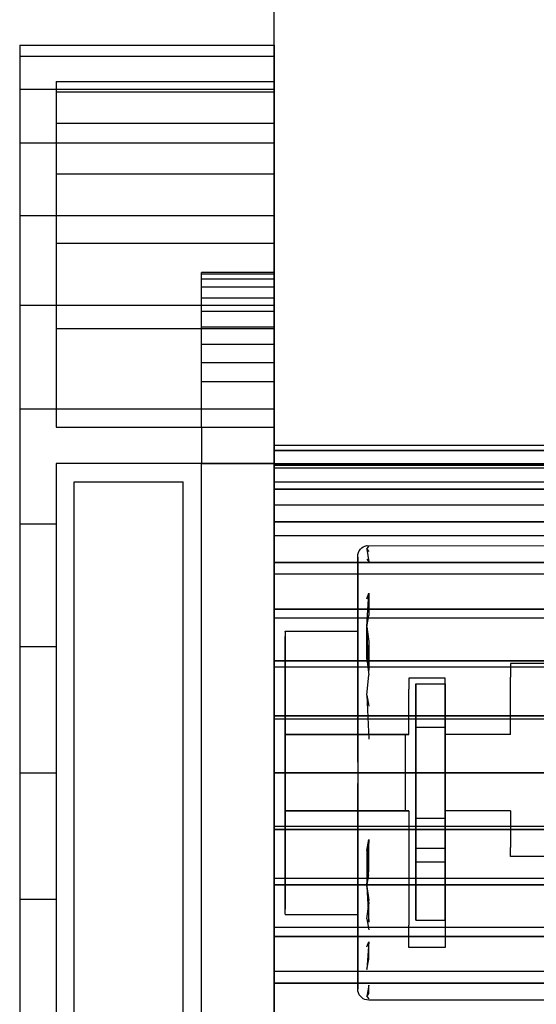
# Model space of a CAD drawing. Extents: x 3968 to 5768, y 3354 to 4276.
# Drawn here: x 4433 to 4447, y 3453 to 3480 of the extents above; entities that cross this region are included whole.
import ezdxf

# ---------------------------------------------------------------- set-up
doc = ezdxf.new("R2010")
doc.units = 0
doc.header["$MEASUREMENT"] = 0
doc.layers.add('001', color=4, linetype='Continuous')

msp = doc.modelspace()

# ---------------------------------------------------------------- linework, layer by layer
at = {"layer": '001', "color": 6}
for p, q in [((4439.69, 3405.94), (4439.69, 3885.94)), ((4439.69, 3405.94), (4439.69, 3505.94)), ((4432.69, 3479.44), (4432.69, 3479.136)), ((4432.69, 3479.44), (4439.69, 3479.44)), ((4439.69, 3479.44), (4439.69, 3479.136)), ((4432.69, 3479.136), (4439.69, 3479.136)), ((4432.69, 3479.136), (4432.69, 3478.234)), ((4439.69, 3479.136), (4439.69, 3478.234)), ((4432.69, 3478.234), (4439.69, 3478.234)), ((4432.69, 3478.234), (4432.69, 3476.761)), ((4433.69, 3478.44), (4433.69, 3478.152)), ((4433.69, 3478.44), (4439.69, 3478.44)), ((4439.69, 3478.152), (4439.69, 3478.44)), ((4439.69, 3478.234), (4439.69, 3476.761)), ((4433.69, 3478.152), (4433.69, 3477.294)), ((4439.69, 3478.152), (4433.69, 3478.152)), ((4439.69, 3477.294), (4439.69, 3478.152)), ((4433.69, 3477.294), (4433.69, 3475.895)), ((4439.69, 3477.294), (4433.69, 3477.294)), ((4439.69, 3475.895), (4439.69, 3477.294)), ((4432.69, 3476.761), (4439.69, 3476.761)), ((4432.69, 3476.761), (4432.69, 3474.761)), ((4439.69, 3476.761), (4439.69, 3474.761)), ((4433.69, 3475.895), (4433.69, 3473.995)), ((4439.69, 3475.895), (4433.69, 3475.895)), ((4439.69, 3473.995), (4439.69, 3475.895)), ((4432.69, 3474.761), (4439.69, 3474.761)), ((4432.69, 3474.761), (4432.69, 3472.296)), ((4439.69, 3474.761), (4439.69, 3472.296)), ((4433.69, 3473.995), (4433.69, 3471.653)), ((4439.69, 3473.995), (4433.69, 3473.995)), ((4439.69, 3471.653), (4439.69, 3473.995)), ((4437.69, 3473.145), (4437.69, 3473.19)), ((4439.69, 3473.19), (4437.69, 3473.19)), ((4437.69, 3473.009), (4437.69, 3473.145)), ((4439.69, 3473.145), (4437.69, 3473.145)), ((4439.69, 3473.145), (4439.69, 3473.19)), ((4439.69, 3473.009), (4439.69, 3473.145)), ((4437.69, 3472.788), (4437.69, 3473.009)), ((4439.69, 3473.009), (4437.69, 3473.009)), ((4439.69, 3472.788), (4439.69, 3473.009)), ((4437.69, 3472.488), (4437.69, 3472.788)), ((4439.69, 3472.788), (4437.69, 3472.788)), ((4439.69, 3472.488), (4439.69, 3472.788)), ((4432.69, 3472.296), (4439.69, 3472.296)), ((4432.69, 3472.296), (4432.69, 3469.44)), ((4437.69, 3472.119), (4437.69, 3472.488)), ((4439.69, 3472.488), (4437.69, 3472.488)), ((4439.69, 3472.119), (4439.69, 3472.488)), ((4439.69, 3472.296), (4439.69, 3469.44)), ((4437.69, 3471.69), (4437.69, 3472.119)), ((4439.69, 3472.119), (4437.69, 3472.119)), ((4439.69, 3471.69), (4439.69, 3472.119)), ((4433.69, 3471.653), (4433.69, 3468.94)), ((4433.69, 3471.653), (4439.69, 3471.653)), ((4437.69, 3471.216), (4437.69, 3471.69)), ((4439.69, 3471.69), (4437.69, 3471.69)), ((4439.69, 3471.216), (4439.69, 3471.69)), ((4439.69, 3471.653), (4439.69, 3468.94)), ((4437.69, 3470.711), (4437.69, 3471.216)), ((4439.69, 3471.216), (4437.69, 3471.216)), ((4439.69, 3470.711), (4439.69, 3471.216)), ((4437.69, 3470.19), (4437.69, 3470.711)), ((4439.69, 3470.711), (4437.69, 3470.711)), ((4439.69, 3470.19), (4439.69, 3470.711)), ((4437.69, 3468.94), (4437.69, 3470.19)), ((4439.69, 3470.19), (4437.69, 3470.19)), ((4439.69, 3448.69), (4439.69, 3470.19)), ((4432.69, 3469.44), (4432.69, 3466.281)), ((4439.69, 3469.44), (4432.69, 3469.44)), ((4439.69, 3469.44), (4439.69, 3467.94)), ((4433.69, 3468.94), (4437.69, 3468.94)), ((4437.69, 3468.94), (4437.69, 3467.94)), ((4437.69, 3468.94), (4439.69, 3468.94)), ((4439.69, 3468.94), (4439.69, 3467.94)), ((4439.69, 3468.44), (4439.69, 3468.303)), ((4461.69, 3468.44), (4439.69, 3468.44)), ((4457.69, 3468.44), (4439.69, 3468.44)), ((4439.69, 3468.303), (4461.69, 3468.303)), ((4439.69, 3468.303), (4439.69, 3467.897)), ((4457.69, 3468.303), (4439.69, 3468.303)), ((4439.69, 3467.94), (4433.69, 3467.94)), ((4433.69, 3467.94), (4433.69, 3466.281)), ((4437.69, 3467.94), (4439.69, 3467.94)), ((4437.69, 3450.94), (4437.69, 3467.94)), ((4439.69, 3467.811), (4439.69, 3467.94)), ((4439.69, 3467.94), (4461.69, 3467.94)), ((4439.69, 3467.897), (4461.69, 3467.897)), ((4439.69, 3467.897), (4439.69, 3467.234)), ((4457.69, 3467.897), (4439.69, 3467.897)), ((4461.69, 3467.811), (4439.69, 3467.811)), ((4439.69, 3467.428), (4439.69, 3467.811)), ((4434.19, 3451.44), (4434.19, 3467.44)), ((4434.19, 3467.44), (4437.19, 3467.44)), ((4437.19, 3451.44), (4437.19, 3467.44)), ((4461.69, 3467.428), (4439.69, 3467.428)), ((4439.69, 3466.801), (4439.69, 3467.428)), ((4439.69, 3467.234), (4461.69, 3467.234)), ((4439.69, 3467.234), (4439.69, 3466.335)), ((4457.69, 3467.234), (4439.69, 3467.234)), ((4461.69, 3466.801), (4439.69, 3466.801)), ((4439.69, 3465.952), (4439.69, 3466.801)), ((4439.69, 3466.335), (4461.69, 3466.335)), ((4439.69, 3466.335), (4439.69, 3465.225)), ((4457.69, 3466.335), (4439.69, 3466.335)), ((4432.69, 3466.281), (4433.69, 3466.281)), ((4432.69, 3466.281), (4432.69, 3462.913)), ((4433.69, 3466.281), (4433.69, 3462.913)), ((4461.69, 3465.952), (4439.69, 3465.952)), ((4439.69, 3464.904), (4439.69, 3465.952)), ((4442.008, 3465.493), (4442.03, 3465.54)), ((4442.03, 3465.54), (4442.06, 3465.583)), ((4442.06, 3465.583), (4442.097, 3465.62)), ((4442.097, 3465.62), (4442.14, 3465.65)), ((4442.14, 3465.65), (4442.187, 3465.672)), ((4442.187, 3465.672), (4442.238, 3465.686)), ((4442.238, 3465.686), (4442.29, 3465.668)), ((4442.238, 3465.686), (4442.29, 3465.677)), ((4442.238, 3465.591), (4442.29, 3465.668)), ((4442.238, 3465.591), (4442.29, 3465.24)), ((4442.238, 3465.591), (4442.29, 3465.521)), ((4442.29, 3465.677), (4449.84, 3465.69)), ((4441.99, 3465.38), (4441.994, 3465.442)), ((4441.99, 3463.334), (4441.99, 3465.38)), ((4441.99, 3463.28), (4441.99, 3465.367)), ((4441.99, 3465.367), (4441.99, 3463.334)), ((4441.994, 3465.442), (4442.008, 3465.493)), ((4442.238, 3465.309), (4442.29, 3465.24)), ((4439.69, 3465.225), (4461.69, 3465.225)), ((4439.69, 3465.225), (4439.69, 3463.94)), ((4457.69, 3465.225), (4439.69, 3465.225)), ((4441.99, 3464.65), (4441.99, 3465.017)), ((4441.99, 3465.017), (4441.99, 3464.168)), ((4441.99, 3465.017), (4441.99, 3462.155)), ((4441.99, 3465.017), (4441.99, 3460.49)), ((4461.69, 3464.904), (4439.69, 3464.904)), ((4439.69, 3463.69), (4439.69, 3464.904)), ((4441.99, 3464.954), (4441.99, 3464.564)), ((4441.99, 3461.178), (4441.99, 3464.954)), ((4441.99, 3464.168), (4441.99, 3464.65)), ((4441.99, 3461.178), (4441.99, 3464.564)), ((4441.99, 3463.583), (4441.99, 3464.168)), ((4441.99, 3464.168), (4441.994, 3463.298)), ((4442.238, 3464.224), (4442.29, 3464.382)), ((4442.238, 3463.455), (4442.29, 3464.382)), ((4442.29, 3464.382), (4442.29, 3463.761)), ((4439.69, 3463.94), (4461.69, 3463.94)), ((4439.69, 3463.94), (4439.69, 3462.518)), ((4457.69, 3463.94), (4439.69, 3463.94)), ((4441.99, 3464.061), (4441.99, 3463.457)), ((4441.99, 3461.178), (4441.99, 3464.061)), ((4461.69, 3463.69), (4439.69, 3463.69)), ((4439.69, 3462.347), (4439.69, 3463.69)), ((4442.238, 3463.455), (4442.29, 3463.761)), ((4439.99, 3463.328), (4439.99, 3463.334)), ((4439.99, 3463.334), (4441.99, 3463.334)), ((4441.99, 3463.583), (4441.994, 3463.298)), ((4441.99, 3461.178), (4441.99, 3463.457)), ((4441.99, 3463.334), (4441.99, 3463.328)), ((4442.238, 3462.563), (4442.238, 3463.455)), ((4442.238, 3463.455), (4442.29, 3463.045)), ((4442.29, 3462.249), (4442.238, 3463.455)), ((4439.99, 3463.328), (4439.99, 3463.31)), ((4439.99, 3463.31), (4439.99, 3463.28)), ((4439.99, 3463.28), (4439.99, 3463.239)), ((4439.99, 3463.239), (4439.99, 3463.188)), ((4439.99, 3463.188), (4439.99, 3460.49)), ((4439.99, 3459.794), (4439.99, 3463.188)), ((4441.99, 3463.31), (4441.99, 3463.328)), ((4441.99, 3463.28), (4441.99, 3463.31)), ((4441.99, 3463.239), (4441.99, 3463.28)), ((4441.99, 3463.188), (4441.99, 3463.239)), ((4441.99, 3460.49), (4441.99, 3463.188)), ((4441.99, 3463.188), (4441.99, 3459.794)), ((4432.69, 3462.913), (4433.69, 3462.913)), ((4432.69, 3462.913), (4432.69, 3459.44)), ((4433.69, 3462.913), (4433.69, 3459.44)), ((4442.238, 3462.563), (4442.29, 3462.941)), ((4442.29, 3463.045), (4442.29, 3462.249)), ((4441.99, 3462.765), (4441.99, 3461.999)), ((4441.99, 3461.178), (4441.99, 3462.765)), ((4442.238, 3462.563), (4442.29, 3462.136)), ((4442.238, 3462.563), (4442.29, 3462.249)), ((4439.69, 3462.518), (4461.69, 3462.518)), ((4439.69, 3462.518), (4439.69, 3461.003)), ((4457.69, 3462.518), (4439.69, 3462.518)), ((4461.69, 3462.347), (4439.69, 3462.347)), ((4439.69, 3460.916), (4439.69, 3462.347)), ((4441.994, 3462.441), (4441.99, 3461.999)), ((4441.99, 3461.178), (4441.994, 3462.441)), ((4446.19, 3462.44), (4446.19, 3462.07)), ((4447.19, 3462.44), (4446.19, 3462.44)), ((4441.99, 3461.343), (4441.99, 3462.155)), ((4441.99, 3461.999), (4441.99, 3461.178)), ((4442.238, 3461.576), (4442.29, 3462.136)), ((4443.39, 3462.04), (4443.39, 3461.741)), ((4444.39, 3462.04), (4443.39, 3462.04)), ((4444.39, 3461.741), (4444.39, 3462.04)), ((4446.19, 3461.688), (4446.19, 3462.07)), ((4443.39, 3461.436), (4443.39, 3461.741)), ((4443.59, 3461.881), (4443.59, 3461.89)), ((4443.59, 3461.89), (4444.39, 3461.89)), ((4443.59, 3461.89), (4443.59, 3461.488)), ((4443.59, 3461.854), (4443.59, 3461.881)), ((4443.59, 3461.81), (4443.59, 3461.854)), ((4443.59, 3461.75), (4443.59, 3461.81)), ((4443.59, 3461.674), (4443.59, 3461.75)), ((4444.39, 3461.89), (4444.39, 3461.881)), ((4444.39, 3461.488), (4444.39, 3461.89)), ((4444.39, 3461.881), (4444.39, 3461.854)), ((4444.39, 3461.854), (4444.39, 3461.81)), ((4444.39, 3461.81), (4444.39, 3461.75)), ((4444.39, 3461.75), (4444.39, 3461.674)), ((4444.39, 3461.741), (4444.39, 3461.436)), ((4442.238, 3461.576), (4442.29, 3460.366)), ((4442.238, 3461.576), (4442.29, 3461.271)), ((4443.59, 3461.489), (4443.59, 3461.674)), ((4443.59, 3461.284), (4443.59, 3461.489)), ((4443.59, 3461.488), (4443.59, 3461.483)), ((4443.59, 3461.483), (4443.59, 3461.473)), ((4443.59, 3461.473), (4443.59, 3461.46)), ((4443.59, 3461.46), (4443.59, 3461.444)), ((4443.59, 3461.444), (4443.59, 3461.423)), ((4444.39, 3461.674), (4444.39, 3461.489)), ((4444.39, 3461.489), (4444.39, 3461.284)), ((4444.39, 3461.483), (4444.39, 3461.488)), ((4444.39, 3461.473), (4444.39, 3461.483)), ((4444.39, 3461.46), (4444.39, 3461.473)), ((4444.39, 3461.444), (4444.39, 3461.46)), ((4444.39, 3461.423), (4444.39, 3461.444)), ((4446.19, 3461.296), (4446.19, 3461.688)), ((4441.99, 3460.49), (4441.99, 3461.343)), ((4441.99, 3459.734), (4441.99, 3461.178)), ((4441.99, 3461.178), (4441.99, 3460.319)), ((4443.39, 3461.125), (4443.39, 3461.436)), ((4443.59, 3461.423), (4443.59, 3461.4)), ((4443.59, 3461.4), (4443.59, 3461.373)), ((4443.59, 3461.373), (4443.59, 3461.345)), ((4443.59, 3461.345), (4443.59, 3461.314)), ((4443.59, 3461.314), (4443.59, 3461.281)), ((4443.59, 3461.063), (4443.59, 3461.284)), ((4443.59, 3461.281), (4443.59, 3461.239)), ((4443.59, 3461.239), (4443.59, 3461.197)), ((4443.59, 3461.197), (4443.59, 3461.156)), ((4444.39, 3461.436), (4444.39, 3461.125)), ((4444.39, 3461.4), (4444.39, 3461.423)), ((4444.39, 3461.373), (4444.39, 3461.4)), ((4444.39, 3461.345), (4444.39, 3461.373)), ((4444.39, 3461.314), (4444.39, 3461.345)), ((4444.39, 3461.281), (4444.39, 3461.314)), ((4444.39, 3461.284), (4444.39, 3461.063)), ((4444.39, 3461.239), (4444.39, 3461.281)), ((4444.39, 3461.197), (4444.39, 3461.239)), ((4444.39, 3461.156), (4444.39, 3461.197)), ((4446.19, 3460.896), (4446.19, 3461.296)), ((4439.69, 3461.003), (4461.69, 3461.003)), ((4439.69, 3461.003), (4439.69, 3459.44)), ((4457.69, 3461.003), (4439.69, 3461.003)), ((4461.69, 3460.916), (4439.69, 3460.916)), ((4439.69, 3459.44), (4439.69, 3460.916)), ((4443.39, 3460.809), (4443.39, 3461.125)), ((4443.59, 3461.156), (4443.59, 3461.114)), ((4443.59, 3461.114), (4443.59, 3461.072)), ((4443.59, 3461.072), (4443.59, 3461.045)), ((4443.59, 3460.826), (4443.59, 3461.063)), ((4443.59, 3461.045), (4443.59, 3461.017)), ((4443.59, 3461.017), (4443.59, 3460.99)), ((4443.59, 3460.99), (4443.59, 3460.962)), ((4443.59, 3460.962), (4443.59, 3460.935)), ((4443.59, 3460.935), (4443.59, 3460.908)), ((4443.59, 3460.908), (4443.59, 3460.881)), ((4444.39, 3461.114), (4444.39, 3461.156)), ((4444.39, 3461.125), (4444.39, 3460.809)), ((4444.39, 3461.072), (4444.39, 3461.114)), ((4444.39, 3461.045), (4444.39, 3461.072)), ((4444.39, 3461.063), (4444.39, 3460.826)), ((4444.39, 3461.017), (4444.39, 3461.045)), ((4444.39, 3460.99), (4444.39, 3461.017)), ((4444.39, 3460.962), (4444.39, 3460.99)), ((4444.39, 3460.935), (4444.39, 3460.962)), ((4444.39, 3460.908), (4444.39, 3460.935)), ((4444.39, 3460.881), (4444.39, 3460.908)), ((4446.19, 3460.49), (4446.19, 3460.896)), ((4443.39, 3460.49), (4443.39, 3460.809)), ((4443.59, 3460.881), (4443.59, 3460.856)), ((4443.59, 3460.856), (4443.59, 3460.832)), ((4443.59, 3460.832), (4443.59, 3460.809)), ((4443.59, 3460.575), (4443.59, 3460.826)), ((4443.59, 3460.809), (4443.59, 3460.788)), ((4443.59, 3460.788), (4443.59, 3460.768)), ((4443.59, 3460.768), (4443.59, 3460.751)), ((4443.59, 3460.751), (4443.59, 3460.735)), ((4443.59, 3460.735), (4443.59, 3460.722)), ((4443.59, 3460.722), (4443.59, 3460.71)), ((4443.59, 3460.71), (4443.59, 3460.702)), ((4443.59, 3460.702), (4443.59, 3460.695)), ((4443.59, 3460.695), (4443.59, 3460.691)), ((4443.59, 3460.691), (4443.59, 3460.69)), ((4443.59, 3460.69), (4444.39, 3460.69)), ((4443.59, 3460.69), (4443.59, 3460.687)), ((4443.59, 3460.687), (4443.59, 3460.678)), ((4443.59, 3460.678), (4443.59, 3460.663)), ((4443.59, 3460.663), (4443.59, 3460.642)), ((4443.59, 3460.642), (4443.59, 3460.617)), ((4444.39, 3460.856), (4444.39, 3460.881)), ((4444.39, 3460.832), (4444.39, 3460.856)), ((4444.39, 3460.809), (4444.39, 3460.832)), ((4444.39, 3460.826), (4444.39, 3460.575)), ((4444.39, 3460.788), (4444.39, 3460.809)), ((4444.39, 3460.809), (4444.39, 3460.49)), ((4444.39, 3460.768), (4444.39, 3460.788)), ((4444.39, 3460.751), (4444.39, 3460.768)), ((4444.39, 3460.735), (4444.39, 3460.751)), ((4444.39, 3460.722), (4444.39, 3460.735)), ((4444.39, 3460.71), (4444.39, 3460.722)), ((4444.39, 3460.702), (4444.39, 3460.71)), ((4444.39, 3460.695), (4444.39, 3460.702)), ((4444.39, 3460.691), (4444.39, 3460.695)), ((4444.39, 3460.69), (4444.39, 3460.691)), ((4444.39, 3460.687), (4444.39, 3460.69)), ((4444.39, 3460.678), (4444.39, 3460.687)), ((4444.39, 3460.663), (4444.39, 3460.678)), ((4444.39, 3460.642), (4444.39, 3460.663)), ((4444.39, 3460.617), (4444.39, 3460.642)), ((4439.99, 3460.49), (4443.29, 3460.49)), ((4441.99, 3460.49), (4439.99, 3460.49)), ((4439.99, 3460.49), (4439.99, 3458.39)), ((4441.994, 3460.49), (4441.99, 3460.49)), ((4441.99, 3460.49), (4441.993, 3460.49)), ((4441.993, 3460.49), (4441.998, 3460.49)), ((4441.998, 3460.49), (4441.994, 3460.49)), ((4442.005, 3460.49), (4441.998, 3460.49)), ((4441.998, 3460.49), (4442.004, 3460.49)), ((4442.004, 3460.49), (4442.022, 3460.49)), ((4442.022, 3460.49), (4442.005, 3460.49)), ((4442.022, 3460.49), (4442.008, 3460.491)), ((4442.033, 3460.49), (4442.022, 3460.49)), ((4442.022, 3460.49), (4442.033, 3460.49)), ((4442.047, 3460.49), (4442.033, 3460.49)), ((4442.033, 3460.49), (4442.047, 3460.49)), ((4442.077, 3460.49), (4442.047, 3460.49)), ((4442.047, 3460.49), (4442.077, 3460.49)), ((4442.112, 3460.49), (4442.077, 3460.49)), ((4442.077, 3460.49), (4442.112, 3460.49)), ((4442.133, 3460.49), (4442.112, 3460.49)), ((4442.112, 3460.49), (4442.132, 3460.49)), ((4442.132, 3460.49), (4442.153, 3460.49)), ((4442.153, 3460.49), (4442.133, 3460.49)), ((4442.196, 3460.49), (4442.153, 3460.49)), ((4442.153, 3460.49), (4442.196, 3460.49)), ((4442.219, 3460.49), (4442.196, 3460.49)), ((4442.196, 3460.49), (4442.219, 3460.49)), ((4442.243, 3460.49), (4442.219, 3460.49)), ((4442.219, 3460.49), (4442.243, 3460.49)), ((4442.29, 3460.49), (4442.243, 3460.49)), ((4442.243, 3460.49), (4442.29, 3460.49)), ((4443.39, 3460.49), (4442.29, 3460.49)), ((4443.29, 3460.49), (4443.39, 3460.49)), ((4443.29, 3460.49), (4443.29, 3460.072)), ((4443.29, 3460.49), (4443.29, 3458.39)), ((4443.59, 3460.617), (4443.59, 3460.587)), ((4443.59, 3460.587), (4443.59, 3460.554)), ((4443.59, 3460.314), (4443.59, 3460.575)), ((4443.59, 3460.554), (4443.59, 3460.517)), ((4443.59, 3460.517), (4443.59, 3460.479)), ((4443.59, 3460.479), (4443.59, 3460.44)), ((4443.59, 3460.44), (4443.59, 3458.44)), ((4444.39, 3460.587), (4444.39, 3460.617)), ((4444.39, 3460.554), (4444.39, 3460.587)), ((4444.39, 3460.575), (4444.39, 3460.314)), ((4444.39, 3460.517), (4444.39, 3460.554)), ((4444.39, 3460.479), (4444.39, 3460.517)), ((4446.19, 3460.49), (4444.39, 3460.49)), ((4444.39, 3460.44), (4444.39, 3460.479)), ((4444.39, 3458.44), (4444.39, 3460.44)), ((4441.99, 3460.319), (4441.99, 3459.44)), ((4443.59, 3460.044), (4443.59, 3460.314)), ((4444.39, 3460.314), (4444.39, 3460.044)), ((4443.29, 3460.072), (4443.29, 3459.651)), ((4443.59, 3459.768), (4443.59, 3460.044)), ((4444.39, 3460.044), (4444.39, 3459.768)), ((4439.99, 3459.734), (4439.99, 3459.794)), ((4439.99, 3459.667), (4439.99, 3459.734)), ((4439.99, 3459.595), (4439.99, 3459.667)), ((4439.99, 3459.518), (4439.99, 3459.595)), ((4441.99, 3459.794), (4441.99, 3459.734)), ((4441.99, 3459.734), (4441.99, 3459.667)), ((4441.99, 3459.667), (4441.99, 3459.595)), ((4441.99, 3459.595), (4441.99, 3459.518)), ((4443.29, 3459.651), (4443.29, 3459.229)), ((4443.59, 3459.488), (4443.59, 3459.768)), ((4444.39, 3459.768), (4444.39, 3459.488)), ((4432.69, 3459.44), (4433.69, 3459.44)), ((4432.69, 3459.44), (4432.69, 3455.967)), ((4433.69, 3459.44), (4433.69, 3455.967)), ((4461.69, 3459.44), (4439.69, 3459.44)), ((4439.69, 3457.964), (4439.69, 3459.44)), ((4439.69, 3459.44), (4439.69, 3457.877)), ((4439.69, 3459.44), (4457.69, 3459.44)), ((4439.99, 3459.44), (4439.99, 3459.518)), ((4439.99, 3459.362), (4439.99, 3459.44)), ((4439.99, 3459.286), (4439.99, 3459.362)), ((4439.99, 3459.213), (4439.99, 3459.286)), ((4441.99, 3459.518), (4441.99, 3459.44)), ((4441.99, 3459.44), (4441.99, 3459.362)), ((4441.99, 3459.44), (4441.99, 3458.562)), ((4441.99, 3459.362), (4441.99, 3459.286)), ((4441.99, 3459.286), (4441.99, 3459.213)), ((4443.59, 3459.206), (4443.59, 3459.488)), ((4444.39, 3459.488), (4444.39, 3459.206)), ((4439.99, 3459.146), (4439.99, 3459.213)), ((4439.99, 3459.087), (4439.99, 3459.146)), ((4439.99, 3455.693), (4439.99, 3459.087)), ((4441.99, 3459.213), (4441.99, 3459.146)), ((4441.99, 3459.146), (4441.99, 3459.087)), ((4441.99, 3457.702), (4441.99, 3459.146)), ((4441.99, 3459.087), (4441.99, 3455.693)), ((4443.29, 3459.229), (4443.29, 3458.808)), ((4443.59, 3458.416), (4443.59, 3459.206)), ((4444.39, 3459.206), (4444.39, 3458.416)), ((4443.29, 3458.808), (4443.29, 3458.39)), ((4441.99, 3458.562), (4441.99, 3457.702)), ((4439.99, 3458.39), (4441.99, 3458.39)), ((4443.29, 3458.39), (4439.99, 3458.39)), ((4439.99, 3458.39), (4439.99, 3455.693)), ((4441.99, 3458.39), (4441.994, 3458.39)), ((4441.99, 3455.693), (4441.99, 3458.39)), ((4441.99, 3457.537), (4441.99, 3458.39)), ((4441.993, 3458.39), (4441.99, 3458.39)), ((4441.998, 3458.39), (4441.993, 3458.39)), ((4441.994, 3458.39), (4441.998, 3458.39)), ((4441.998, 3458.39), (4442.005, 3458.39)), ((4442.004, 3458.39), (4441.998, 3458.39)), ((4442.022, 3458.39), (4442.004, 3458.39)), ((4442.005, 3458.39), (4442.022, 3458.39)), ((4442.022, 3458.39), (4442.008, 3458.389)), ((4442.022, 3458.39), (4442.033, 3458.39)), ((4442.033, 3458.39), (4442.022, 3458.39)), ((4442.033, 3458.39), (4442.047, 3458.39)), ((4442.047, 3458.39), (4442.033, 3458.39)), ((4442.047, 3458.39), (4442.077, 3458.39)), ((4442.077, 3458.39), (4442.047, 3458.39)), ((4442.077, 3458.39), (4442.112, 3458.39)), ((4442.112, 3458.39), (4442.077, 3458.39)), ((4442.112, 3458.39), (4442.133, 3458.39)), ((4442.132, 3458.39), (4442.112, 3458.39)), ((4442.153, 3458.39), (4442.132, 3458.39)), ((4442.133, 3458.39), (4442.153, 3458.39)), ((4442.153, 3458.39), (4442.196, 3458.39)), ((4442.196, 3458.39), (4442.153, 3458.39)), ((4442.196, 3458.39), (4442.219, 3458.39)), ((4442.219, 3458.39), (4442.196, 3458.39)), ((4442.219, 3458.39), (4442.243, 3458.39)), ((4442.243, 3458.39), (4442.219, 3458.39)), ((4442.243, 3458.39), (4442.29, 3458.39)), ((4442.29, 3458.39), (4442.243, 3458.39)), ((4442.29, 3458.39), (4443.39, 3458.39)), ((4443.39, 3458.39), (4443.29, 3458.39)), ((4443.39, 3458.39), (4443.39, 3457.532)), ((4443.59, 3458.44), (4443.59, 3458.401)), ((4443.59, 3457.644), (4443.59, 3458.416)), ((4443.59, 3458.401), (4443.59, 3458.363)), ((4443.59, 3458.363), (4443.59, 3458.327)), ((4443.59, 3458.327), (4443.59, 3458.293)), ((4443.59, 3458.293), (4443.59, 3458.263)), ((4443.59, 3458.263), (4443.59, 3458.238)), ((4443.59, 3458.238), (4443.59, 3458.217)), ((4443.59, 3458.217), (4443.59, 3458.202)), ((4443.59, 3458.202), (4443.59, 3458.193)), ((4443.59, 3458.193), (4443.59, 3458.19)), ((4443.59, 3458.19), (4444.39, 3458.19)), ((4443.59, 3458.19), (4443.59, 3458.189)), ((4443.59, 3458.189), (4443.59, 3458.185)), ((4444.39, 3458.401), (4444.39, 3458.44)), ((4444.39, 3458.416), (4444.39, 3457.644)), ((4444.39, 3458.363), (4444.39, 3458.401)), ((4444.39, 3457.532), (4444.39, 3458.39)), ((4446.19, 3458.39), (4444.39, 3458.39)), ((4444.39, 3458.327), (4444.39, 3458.363)), ((4444.39, 3458.293), (4444.39, 3458.327)), ((4444.39, 3458.263), (4444.39, 3458.293)), ((4444.39, 3458.238), (4444.39, 3458.263)), ((4444.39, 3458.217), (4444.39, 3458.238)), ((4444.39, 3458.202), (4444.39, 3458.217)), ((4444.39, 3458.193), (4444.39, 3458.202)), ((4444.39, 3458.19), (4444.39, 3458.193)), ((4444.39, 3458.189), (4444.39, 3458.19)), ((4444.39, 3458.185), (4444.39, 3458.189)), ((4446.19, 3458.39), (4446.19, 3458.135)), ((4461.69, 3457.964), (4439.69, 3457.964)), ((4439.69, 3456.533), (4439.69, 3457.964)), ((4443.59, 3458.185), (4443.59, 3458.179)), ((4443.59, 3458.179), (4443.59, 3458.17)), ((4443.59, 3458.17), (4443.59, 3458.159)), ((4443.59, 3458.159), (4443.59, 3458.145)), ((4443.59, 3458.145), (4443.59, 3458.13)), ((4443.59, 3458.13), (4443.59, 3458.112)), ((4443.59, 3458.112), (4443.59, 3458.092)), ((4443.59, 3458.092), (4443.59, 3458.071)), ((4443.59, 3458.071), (4443.59, 3458.048)), ((4443.59, 3458.048), (4443.59, 3458.024)), ((4443.59, 3458.024), (4443.59, 3457.999)), ((4443.59, 3457.999), (4443.59, 3457.973)), ((4443.59, 3457.973), (4443.59, 3457.946)), ((4443.59, 3457.946), (4443.59, 3457.918)), ((4443.59, 3457.918), (4443.59, 3457.891)), ((4444.39, 3458.179), (4444.39, 3458.185)), ((4444.39, 3458.17), (4444.39, 3458.179)), ((4444.39, 3458.159), (4444.39, 3458.17)), ((4444.39, 3458.145), (4444.39, 3458.159)), ((4444.39, 3458.13), (4444.39, 3458.145)), ((4444.39, 3458.112), (4444.39, 3458.13)), ((4444.39, 3458.092), (4444.39, 3458.112)), ((4444.39, 3458.071), (4444.39, 3458.092)), ((4444.39, 3458.048), (4444.39, 3458.071)), ((4444.39, 3458.024), (4444.39, 3458.048)), ((4444.39, 3457.999), (4444.39, 3458.024)), ((4444.39, 3457.973), (4444.39, 3457.999)), ((4444.39, 3457.946), (4444.39, 3457.973)), ((4444.39, 3457.918), (4444.39, 3457.946)), ((4444.39, 3457.891), (4444.39, 3457.918)), ((4446.19, 3458.135), (4446.19, 3457.882)), ((4439.69, 3457.877), (4461.69, 3457.877)), ((4439.69, 3457.877), (4439.69, 3456.362)), ((4457.69, 3457.877), (4439.69, 3457.877)), ((4441.99, 3457.702), (4441.99, 3456.881)), ((4441.99, 3453.886), (4441.99, 3457.702)), ((4443.59, 3457.891), (4443.59, 3457.863)), ((4443.59, 3457.863), (4443.59, 3457.836)), ((4443.59, 3457.836), (4443.59, 3457.809)), ((4443.59, 3457.809), (4443.59, 3457.72)), ((4443.59, 3457.72), (4443.59, 3457.631)), ((4444.39, 3457.863), (4444.39, 3457.891)), ((4444.39, 3457.836), (4444.39, 3457.863)), ((4444.39, 3457.809), (4444.39, 3457.836)), ((4444.39, 3457.72), (4444.39, 3457.809)), ((4444.39, 3457.631), (4444.39, 3457.72)), ((4446.19, 3457.882), (4446.19, 3457.631)), ((4441.99, 3456.725), (4441.99, 3457.537)), ((4442.238, 3457.304), (4442.29, 3457.609)), ((4442.29, 3457.609), (4442.238, 3456.317)), ((4442.238, 3457.304), (4442.29, 3457.489)), ((4442.238, 3456.317), (4442.29, 3457.489)), ((4442.29, 3456.745), (4442.29, 3457.609)), ((4443.39, 3457.532), (4443.39, 3456.713)), ((4443.59, 3456.903), (4443.59, 3457.644)), ((4443.59, 3457.631), (4443.59, 3457.543)), ((4443.59, 3457.543), (4443.59, 3457.455)), ((4443.59, 3457.455), (4443.59, 3457.368)), ((4444.39, 3457.644), (4444.39, 3456.903)), ((4444.39, 3457.543), (4444.39, 3457.631)), ((4444.39, 3457.455), (4444.39, 3457.543)), ((4444.39, 3457.532), (4444.39, 3456.713)), ((4444.39, 3457.368), (4444.39, 3457.455)), ((4446.19, 3457.631), (4446.19, 3457.384)), ((4446.19, 3457.14), (4446.19, 3457.384)), ((4442.238, 3457.304), (4442.238, 3456.317)), ((4443.59, 3457.368), (4444.39, 3457.368)), ((4443.59, 3457.368), (4443.59, 3456.99)), ((4444.39, 3456.99), (4444.39, 3457.368)), ((4447.19, 3457.14), (4446.19, 3457.14)), ((4441.99, 3453.886), (4441.99, 3456.881)), ((4443.59, 3456.99), (4444.39, 3456.99)), ((4443.59, 3456.99), (4443.59, 3456.988)), ((4443.59, 3456.988), (4443.59, 3456.98)), ((4443.59, 3456.98), (4443.59, 3456.968)), ((4443.59, 3456.968), (4443.59, 3456.952)), ((4443.59, 3456.952), (4443.59, 3456.932)), ((4443.59, 3456.932), (4443.59, 3456.908)), ((4443.59, 3456.908), (4443.59, 3456.881)), ((4443.59, 3456.207), (4443.59, 3456.903)), ((4443.59, 3456.881), (4443.59, 3456.852)), ((4443.59, 3456.852), (4443.59, 3456.821)), ((4444.39, 3456.988), (4444.39, 3456.99)), ((4444.39, 3456.98), (4444.39, 3456.988)), ((4444.39, 3456.968), (4444.39, 3456.98)), ((4444.39, 3456.952), (4444.39, 3456.968)), ((4444.39, 3456.932), (4444.39, 3456.952)), ((4444.39, 3456.908), (4444.39, 3456.932)), ((4444.39, 3456.881), (4444.39, 3456.908)), ((4444.39, 3456.903), (4444.39, 3456.207)), ((4444.39, 3456.852), (4444.39, 3456.881)), ((4444.39, 3456.821), (4444.39, 3456.852)), ((4441.99, 3455.973), (4441.99, 3456.725)), ((4441.99, 3456.725), (4441.994, 3455.582)), ((4442.238, 3456.317), (4442.29, 3456.745)), ((4442.238, 3456.317), (4442.29, 3456.632)), ((4443.39, 3456.713), (4443.39, 3455.948)), ((4443.59, 3456.821), (4443.59, 3456.79)), ((4443.59, 3456.79), (4443.59, 3455.69)), ((4444.39, 3456.79), (4444.39, 3456.821)), ((4444.39, 3455.69), (4444.39, 3456.79)), ((4444.39, 3456.713), (4444.39, 3455.948)), ((4461.69, 3456.533), (4439.69, 3456.533)), ((4439.69, 3455.19), (4439.69, 3456.533)), ((4439.69, 3456.362), (4461.69, 3456.362)), ((4439.69, 3456.362), (4439.69, 3454.94)), ((4457.69, 3456.362), (4439.69, 3456.362)), ((4442.238, 3456.317), (4442.29, 3455.335)), ((4442.238, 3456.317), (4442.29, 3455.939)), ((4442.238, 3456.317), (4442.29, 3455.836)), ((4443.59, 3455.567), (4443.59, 3456.207)), ((4444.39, 3456.207), (4444.39, 3455.567)), ((4432.69, 3455.967), (4433.69, 3455.967)), ((4432.69, 3455.967), (4432.69, 3452.6)), ((4433.69, 3455.967), (4433.69, 3452.6)), ((4441.99, 3455.297), (4441.99, 3455.973)), ((4441.994, 3455.582), (4441.99, 3455.973)), ((4442.238, 3455.426), (4442.29, 3455.836)), ((4442.29, 3455.335), (4442.29, 3455.939)), ((4443.39, 3455.948), (4443.39, 3455.252)), ((4444.39, 3455.948), (4444.39, 3455.252)), ((4439.99, 3455.642), (4439.99, 3455.693)), ((4439.99, 3455.601), (4439.99, 3455.642)), ((4439.99, 3455.571), (4439.99, 3455.601)), ((4439.99, 3455.552), (4439.99, 3455.571)), ((4439.99, 3455.552), (4439.99, 3455.546)), ((4439.99, 3455.546), (4441.99, 3455.546)), ((4441.99, 3455.693), (4441.99, 3455.642)), ((4441.99, 3453.667), (4441.99, 3455.693)), ((4441.99, 3455.642), (4441.99, 3455.601)), ((4441.99, 3455.601), (4441.99, 3455.571)), ((4441.99, 3455.571), (4441.99, 3455.552)), ((4441.99, 3455.546), (4441.99, 3455.552)), ((4441.99, 3455.552), (4441.99, 3453.49)), ((4443.59, 3455.69), (4443.59, 3455.643)), ((4443.59, 3455.643), (4443.59, 3455.597)), ((4443.59, 3455.597), (4443.59, 3455.554)), ((4443.59, 3455.536), (4443.59, 3455.567)), ((4443.59, 3455.554), (4443.59, 3455.514)), ((4443.59, 3455.506), (4443.59, 3455.536)), ((4443.59, 3455.514), (4443.59, 3455.478)), ((4443.59, 3455.48), (4443.59, 3455.506)), ((4444.39, 3455.643), (4444.39, 3455.69)), ((4444.39, 3455.597), (4444.39, 3455.643)), ((4444.39, 3455.554), (4444.39, 3455.597)), ((4444.39, 3455.567), (4444.39, 3455.536)), ((4444.39, 3455.514), (4444.39, 3455.554)), ((4444.39, 3455.536), (4444.39, 3455.506)), ((4444.39, 3455.478), (4444.39, 3455.514)), ((4444.39, 3455.506), (4444.39, 3455.48)), ((4441.99, 3454.712), (4441.99, 3455.297)), ((4442.238, 3455.426), (4442.29, 3455.119)), ((4443.39, 3454.64), (4443.39, 3455.252)), ((4443.59, 3455.457), (4443.59, 3455.48)), ((4443.59, 3455.478), (4443.59, 3455.447)), ((4443.59, 3455.437), (4443.59, 3455.457)), ((4443.59, 3455.447), (4443.59, 3455.423)), ((4443.59, 3455.42), (4443.59, 3455.437)), ((4443.59, 3455.423), (4443.59, 3455.405)), ((4443.59, 3455.407), (4443.59, 3455.42)), ((4443.59, 3455.398), (4443.59, 3455.407)), ((4443.59, 3455.405), (4443.59, 3455.394)), ((4443.59, 3455.392), (4443.59, 3455.398)), ((4443.59, 3455.394), (4443.59, 3455.39)), ((4443.59, 3455.39), (4443.59, 3455.392)), ((4443.59, 3455.39), (4444.39, 3455.39)), ((4444.39, 3455.48), (4444.39, 3455.457)), ((4444.39, 3455.447), (4444.39, 3455.478)), ((4444.39, 3455.457), (4444.39, 3455.437)), ((4444.39, 3455.423), (4444.39, 3455.447)), ((4444.39, 3455.437), (4444.39, 3455.42)), ((4444.39, 3455.405), (4444.39, 3455.423)), ((4444.39, 3455.42), (4444.39, 3455.407)), ((4444.39, 3455.407), (4444.39, 3455.398)), ((4444.39, 3455.394), (4444.39, 3455.405)), ((4444.39, 3455.398), (4444.39, 3455.392)), ((4444.39, 3455.39), (4444.39, 3455.394)), ((4444.39, 3455.392), (4444.39, 3455.39)), ((4444.39, 3455.252), (4444.39, 3454.64)), ((4461.69, 3455.19), (4439.69, 3455.19)), ((4439.69, 3453.976), (4439.69, 3455.19)), ((4441.99, 3455.02), (4441.99, 3454.567)), ((4441.99, 3453.886), (4441.99, 3455.02)), ((4439.69, 3454.94), (4461.69, 3454.94)), ((4439.69, 3454.94), (4439.69, 3453.655)), ((4457.69, 3454.94), (4439.69, 3454.94)), ((4441.994, 3454.842), (4441.99, 3454.567)), ((4441.99, 3454.187), (4441.994, 3454.842)), ((4441.99, 3454.23), (4441.99, 3454.712)), ((4442.238, 3454.656), (4442.29, 3454.792)), ((4442.29, 3454.792), (4442.238, 3454.031)), ((4442.29, 3454.318), (4442.29, 3454.792)), ((4441.99, 3454.567), (4441.99, 3454.187)), ((4444.39, 3454.64), (4443.39, 3454.64)), ((4441.99, 3453.863), (4441.99, 3454.23)), ((4441.99, 3454.187), (4441.99, 3453.886)), ((4442.238, 3454.031), (4442.29, 3454.318)), ((4461.69, 3453.976), (4439.69, 3453.976)), ((4439.69, 3452.929), (4439.69, 3453.976)), ((4441.99, 3453.618), (4441.99, 3453.863)), ((4439.69, 3453.655), (4461.69, 3453.655)), ((4439.69, 3453.655), (4439.69, 3452.546)), ((4457.69, 3453.655), (4439.69, 3453.655)), ((4441.99, 3453.667), (4441.99, 3453.535)), ((4441.99, 3453.522), (4441.99, 3453.618)), ((4442.29, 3453.604), (4442.238, 3453.29)), ((4442.29, 3453.375), (4442.29, 3453.604)), ((4441.99, 3453.535), (4441.99, 3453.49)), ((4441.99, 3453.49), (4441.99, 3453.522)), ((4441.994, 3453.438), (4441.99, 3453.49)), ((4442.008, 3453.388), (4441.994, 3453.438)), ((4442.03, 3453.34), (4442.008, 3453.388)), ((4442.06, 3453.297), (4442.03, 3453.34)), ((4442.238, 3453.29), (4442.29, 3453.375)), ((4442.097, 3453.26), (4442.06, 3453.297)), ((4442.14, 3453.23), (4442.097, 3453.26)), ((4442.187, 3453.208), (4442.14, 3453.23)), ((4442.238, 3453.195), (4442.187, 3453.208)), ((4442.238, 3453.29), (4442.29, 3453.226)), ((4442.29, 3453.19), (4442.238, 3453.195)), ((4460.39, 3453.19), (4442.29, 3453.19))]:
    msp.add_line(p, q, dxfattribs=at)

doc.saveas('drawing.dxf')
